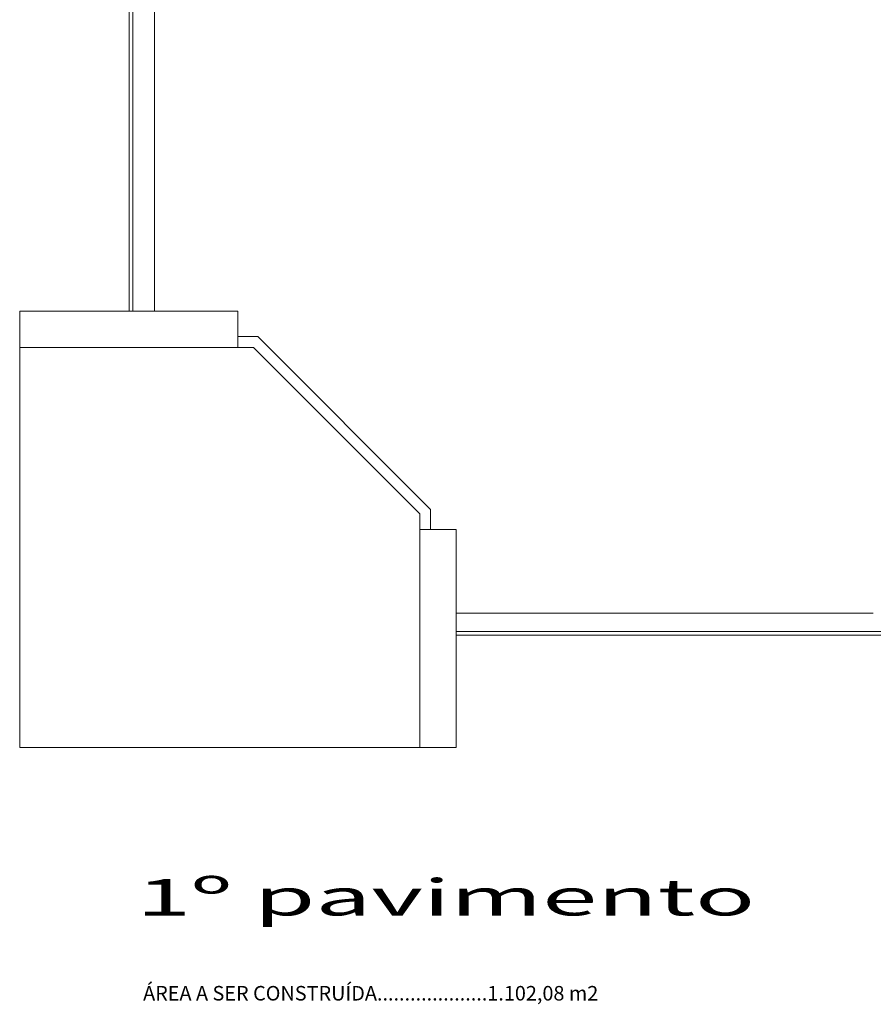
# Model space of a CAD drawing. Units: inches. Extents: x -563 to -488, y 8 to 200.
# Drawn here: x -545 to -533, y 74 to 87 of the extents above; entities that cross this region are included whole.
import ezdxf

# ---------------------------------------------------------------- set-up
doc = ezdxf.new("R2010")
doc.units = ezdxf.units.IN
doc.header["$MEASUREMENT"] = 0
doc.layers.add('elet_traços', color=7, linetype='Continuous', lineweight=5)
doc.styles.add('Arial', font='ARIAL.TTF')

msp = doc.modelspace()

# ---------------------------------------------------------------- linework, layer by layer
at = {"layer": 'elet_traços'}
for p, q in [((-543.643, 87.819, 240.157), (-543.643, 83.229, 240.157)), ((-543.593, 87.819, 240.157), (-543.593, 83.229, 240.157)), ((-543.293, 87.819, 240.157), (-543.293, 83.229, 240.157)), ((-545.147, 83.229, 240.157), (-542.147, 83.229, 240.157)), ((-545.147, 82.729, 240.157), (-545.147, 83.229, 240.157)), ((-542.147, 83.229, 240.157), (-542.147, 82.729, 240.157)), ((-542.147, 82.879, 240.157), (-541.872, 82.879, 240.157)), ((-541.872, 82.879, 240.157), (-539.497, 80.503, 240.157)), ((-542.147, 82.729, 240.157), (-545.147, 82.729, 240.157)), ((-545.147, 82.729, 240.157), (-545.147, 77.229, 240.157)), ((-542.147, 82.729, 240.157), (-541.934, 82.729, 240.157)), ((-541.934, 82.729, 240.157), (-539.647, 80.441, 240.157)), ((-539.647, 80.229, 240.157), (-539.647, 80.441, 240.157)), ((-539.497, 80.229, 240.157), (-539.497, 80.503, 240.157)), ((-539.647, 77.229, 240.157), (-539.647, 80.229, 240.157)), ((-539.647, 80.229, 240.157), (-539.147, 80.229, 240.157)), ((-539.147, 80.229, 240.157), (-539.147, 77.229, 240.157)), ((-539.147, 79.075, 240.157), (-533.412, 79.075, 240.157)), ((-539.147, 78.825, 240.157), (-529.191, 78.825, 240.158)), ((-539.147, 78.775, 240.157), (-529.191, 78.775, 240.158)), ((-539.647, 77.229, 240.157), (-545.147, 77.229, 240.157)), ((-539.147, 77.229, 240.157), (-539.647, 77.229, 240.157))]:
    msp.add_line(p, q, dxfattribs=at)

# ---------------------------------------------------------------- texts
at = {"layer": 'elet_traços', "style": 'Arial', "width": 2}
msp.add_text('1º pavimento', height=0.5, dxfattribs=at).set_placement((-543.545, 74.919, -1.375))
at = {"layer": 'elet_traços', "style": 'Arial'}
msp.add_text('ÁREA A SER CONSTRUÍDA....................1.102,08 m2', height=0.2, dxfattribs=at).set_placement((-543.45, 73.75, 0.498))

doc.saveas('drawing.dxf')
